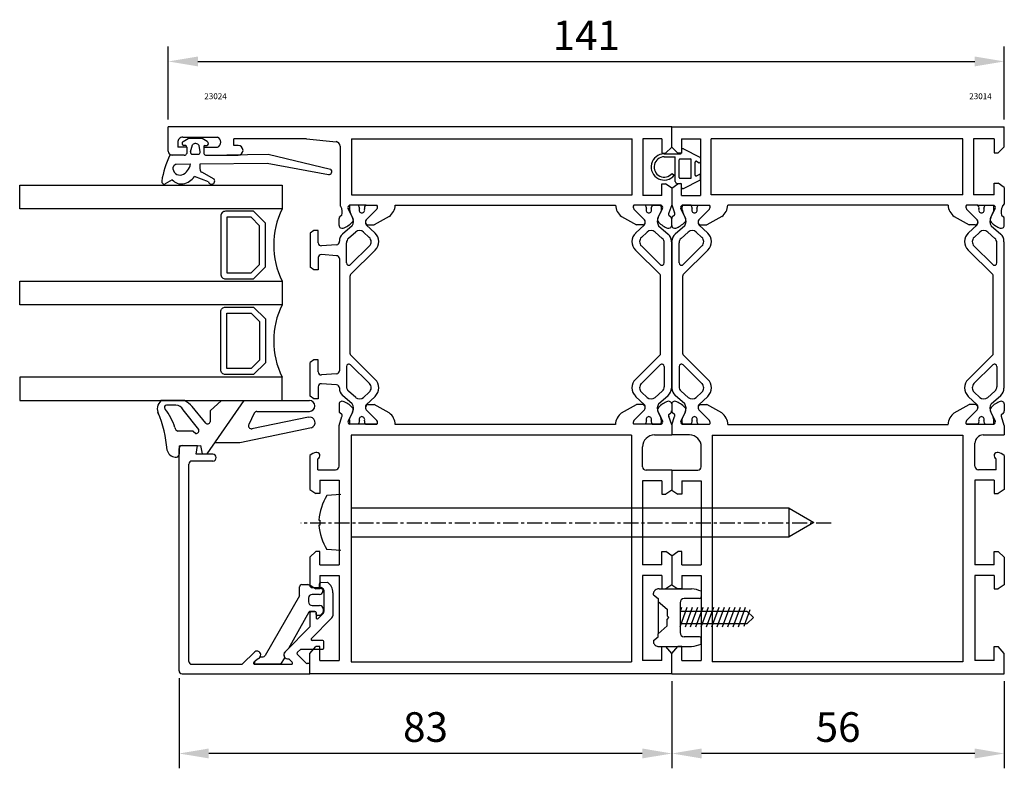
# Model space of a CAD drawing. Units: millimetres. Extents: x 62 to 2259, y -154 to 489.
# Drawn here: x 1299 to 1465, y 97 to 224 of the extents above; entities that cross this region are included whole.
import ezdxf

# ---------------------------------------------------------------- set-up
doc = ezdxf.new("R2010")
doc.units = ezdxf.units.MM
doc.linetypes.add('AXES', pattern=[50.8, 31.75, -6.35, 6.35, -6.35])
for name, color, linetype in [('clips', 70, 'Continuous'), ('cotes', 150, 'Continuous'), ('joints', 6, 'Continuous'), ('profiles alu', 7, 'Continuous'), ('vis', 92, 'Continuous'), ('vitrage', 130, 'Continuous')]:
    doc.layers.add(name, color=color, linetype=linetype)
doc.styles.add('Annotatif', font='arial.ttf')
doc.styles.get("Standard").update_dxf_attribs({"font": 'arial.ttf'})
doc.dimstyles.new('Annotatif', dxfattribs={"dimscale": 0, "dimtxt": 2.5, "dimasz": 2.5, "dimexe": 1.25, "dimexo": 0.625, "dimtad": 1, "dimdec": 0, "dimtxsty": 'Standard', "dimcen": 2.5, "dimadec": 0, "dimazin": 0, "dimtfac": 1, "dimtdec": 0, "dimtmove": 0, "dimatfit": 3, "dimfxl": 1, "dimarcsym": 0})

# ---------------------------------------------------------------- blocks, each defined once
blk = doc.blocks.new('*D86')
at = {"layer": 'cotes', "color": 0, "lineweight": -2, "transparency": 16777216}
for p, q in [((1323.95, 206.74), (1323.95, 219.03)), ((1464.98, 206.74), (1464.98, 219.03)), ((1328.95, 216.53), (1459.98, 216.53))]:
    blk.add_line(p, q, dxfattribs=at)
at = {"layer": 'cotes', "color": 0, "transparency": 16777216}
for points in [[(1328.95, 217.37), (1328.95, 215.7), (1323.95, 216.53)], [(1459.98, 217.37), (1459.98, 215.7), (1464.98, 216.53)]]:
    blk.add_solid(points, dxfattribs=at)
at = {"layer": 'Defpoints', "color": 0, "transparency": 16777216}
for p in [(1464.98, 216.53), (1323.95, 205.49), (1464.98, 205.49)]:
    blk.add_point(p, dxfattribs=at)
at = {"layer": 'cotes', "color": 0, "transparency": 16777216, "insert": (1394.46, 220.29), "char_height": 5, "attachment_point": 5}
blk.add_mtext('141', dxfattribs=at)
blk = doc.blocks.new('*D87')
at = {"layer": 'cotes', "color": 0, "lineweight": -2, "transparency": 16777216}
for p, q in [((1408.91, 112.02), (1408.91, 97.33)), ((1464.98, 112.02), (1464.98, 97.33)), ((1459.98, 99.83), (1413.91, 99.83))]:
    blk.add_line(p, q, dxfattribs=at)
at = {"layer": 'cotes', "color": 0, "transparency": 16777216}
for points in [[(1413.91, 100.67), (1413.91, 99), (1408.91, 99.83)], [(1459.98, 100.67), (1459.98, 99), (1464.98, 99.83)]]:
    blk.add_solid(points, dxfattribs=at)
at = {"layer": 'Defpoints', "color": 0, "transparency": 16777216}
for p in [(1408.91, 113.27), (1464.98, 113.27), (1408.91, 99.83)]:
    blk.add_point(p, dxfattribs=at)
at = {"layer": 'cotes', "color": 0, "transparency": 16777216, "insert": (1436.94, 103.64), "char_height": 5, "attachment_point": 5}
blk.add_mtext('56', dxfattribs=at)
blk = doc.blocks.new('*D88')
at = {"layer": 'cotes', "color": 0, "lineweight": -2, "transparency": 16777216}
for p, q in [((1325.77, 112.52), (1325.77, 97.33)), ((1408.91, 112.02), (1408.91, 97.33)), ((1403.91, 99.83), (1330.77, 99.83))]:
    blk.add_line(p, q, dxfattribs=at)
at = {"layer": 'cotes', "color": 0, "transparency": 16777216}
for points in [[(1330.77, 100.67), (1330.77, 99), (1325.77, 99.83)], [(1403.91, 100.67), (1403.91, 99), (1408.91, 99.83)]]:
    blk.add_solid(points, dxfattribs=at)
at = {"layer": 'Defpoints', "color": 0, "transparency": 16777216}
for p in [(1325.77, 113.77), (1408.91, 113.27), (1325.77, 99.83)]:
    blk.add_point(p, dxfattribs=at)
at = {"layer": 'cotes', "color": 0, "transparency": 16777216, "insert": (1367.34, 103.64), "char_height": 5, "attachment_point": 5}
blk.add_mtext('83', dxfattribs=at)

msp = doc.modelspace()

# ---------------------------------------------------------------- linework, layer by layer
at = {"layer": 'clips'}
for p, q in [((1354.5, 191.52), (1354.61, 191.1)), ((1356.02, 192.28), (1354.54, 192.28)), ((1355.05, 190.22), (1354.61, 191.1)), ((1357.2, 192.28), (1359.14, 192.28)), ((1357.34, 189.84), (1359.11, 191.65)), ((1404.42, 192.28), (1402.48, 192.28)), ((1404.28, 189.84), (1402.51, 191.65)), ((1405.6, 192.28), (1407.08, 192.28)), ((1406.57, 190.22), (1407.01, 191.1)), ((1407.12, 191.52), (1407.01, 191.1)), ((1410.61, 191.52), (1410.73, 191.1)), ((1412.13, 192.28), (1410.65, 192.28)), ((1411.16, 190.22), (1410.73, 191.1)), ((1413.31, 192.28), (1415.25, 192.28)), ((1413.46, 189.84), (1415.23, 191.65)), ((1460.54, 192.28), (1458.59, 192.28)), ((1460.39, 189.84), (1458.62, 191.65)), ((1461.71, 192.28), (1463.19, 192.28)), ((1462.69, 190.22), (1463.12, 191.1)), ((1463.23, 191.52), (1463.12, 191.1)), ((1348.48, 188.01), (1347.87, 187.55)), ((1349.25, 188.01), (1348.48, 188.01)), ((1349.25, 185.94), (1349.25, 188.01)), ((1354.96, 188.84), (1353.35, 187.42)), ((1355.56, 187.77), (1354.35, 186.7)), ((1356.9, 187.75), (1357.85, 186.86)), ((1357.35, 188.98), (1358.82, 187.59)), ((1404.27, 188.98), (1402.79, 187.59)), ((1404.72, 187.75), (1403.77, 186.86)), ((1406.06, 187.77), (1407.27, 186.7)), ((1406.66, 188.84), (1408.27, 187.42)), ((1411.07, 188.84), (1409.46, 187.42)), ((1411.67, 187.77), (1410.46, 186.7)), ((1413.02, 187.75), (1413.96, 186.86)), ((1413.46, 188.98), (1414.94, 187.59)), ((1460.39, 188.98), (1458.91, 187.59)), ((1460.83, 187.75), (1459.88, 186.86)), ((1462.18, 187.77), (1463.38, 186.7)), ((1462.77, 188.84), (1464.38, 187.42)), ((1347.87, 187.55), (1347.87, 181.85)), ((1352.81, 186.12), (1352.81, 186.22)), ((1408.81, 186.12), (1408.81, 186.22)), ((1408.81, 186.12), (1408.81, 161.5)), ((1408.92, 186.12), (1408.92, 186.22)), ((1408.92, 186.12), (1408.92, 161.5)), ((1464.92, 186.12), (1464.92, 186.22)), ((1464.92, 186.12), (1464.92, 161.5)), ((1352.35, 185.62), (1349.79, 185.44)), ((1354.01, 182.55), (1354.01, 185.95)), ((1357.87, 185.42), (1354.69, 182.27)), ((1358.86, 184.71), (1354.71, 180.59)), ((1402.76, 184.71), (1406.91, 180.59)), ((1403.75, 185.42), (1406.93, 182.27)), ((1407.61, 182.55), (1407.61, 185.95)), ((1410.12, 182.55), (1410.12, 185.95)), ((1413.98, 185.42), (1410.8, 182.27)), ((1414.97, 184.71), (1410.82, 180.59)), ((1458.87, 184.71), (1463.02, 180.59)), ((1459.86, 185.42), (1463.04, 182.27)), ((1463.72, 182.55), (1463.72, 185.95)), ((1349.25, 183.46), (1349.25, 181.39)), ((1352.35, 183.78), (1349.79, 183.96)), ((1352.81, 183.28), (1352.81, 164.35)), ((1348.48, 181.39), (1347.87, 181.85)), ((1349.25, 181.39), (1348.48, 181.39)), ((1354.62, 167.25), (1354.62, 180.38)), ((1407, 167.25), (1407, 180.38)), ((1410.73, 167.25), (1410.73, 180.38)), ((1463.11, 167.25), (1463.11, 180.38)), ((1348.48, 166.24), (1347.87, 165.78)), ((1349.25, 166.24), (1348.48, 166.24)), ((1349.25, 164.17), (1349.25, 166.24)), ((1358.86, 162.92), (1354.71, 167.04)), ((1402.76, 162.92), (1406.91, 167.04)), ((1414.97, 162.92), (1410.82, 167.04)), ((1458.87, 162.92), (1463.02, 167.04)), ((1347.87, 160.08), (1347.87, 165.78)), ((1354.01, 165.08), (1354.01, 161.68)), ((1357.87, 162.21), (1354.69, 165.36)), ((1403.75, 162.21), (1406.93, 165.36)), ((1407.61, 165.08), (1407.61, 161.68)), ((1410.12, 165.08), (1410.12, 161.68)), ((1413.98, 162.21), (1410.8, 165.36)), ((1459.86, 162.21), (1463.04, 165.36)), ((1463.72, 165.08), (1463.72, 161.68)), ((1352.35, 163.85), (1349.79, 163.67)), ((1349.25, 161.68), (1349.25, 159.62)), ((1352.35, 162), (1349.79, 162.18)), ((1352.81, 161.5), (1352.81, 161.41)), ((1408.81, 161.5), (1408.81, 161.41)), ((1408.92, 161.5), (1408.92, 161.41)), ((1464.92, 161.5), (1464.92, 161.41)), ((1348.48, 159.62), (1347.87, 160.08)), ((1349.25, 159.62), (1348.48, 159.62)), ((1354.96, 158.79), (1353.35, 160.21)), ((1355.56, 159.86), (1354.35, 160.93)), ((1356.9, 159.88), (1357.85, 160.77)), ((1357.35, 158.65), (1358.82, 160.04)), ((1404.27, 158.65), (1402.79, 160.04)), ((1404.72, 159.88), (1403.77, 160.77)), ((1406.06, 159.86), (1407.27, 160.93)), ((1406.66, 158.79), (1408.27, 160.21)), ((1411.07, 158.79), (1409.46, 160.21)), ((1411.67, 159.86), (1410.46, 160.93)), ((1413.02, 159.88), (1413.96, 160.77)), ((1413.46, 158.65), (1414.94, 160.04)), ((1460.39, 158.65), (1458.91, 160.04)), ((1460.83, 159.88), (1459.88, 160.77)), ((1462.18, 159.86), (1463.38, 160.93)), ((1462.77, 158.79), (1464.38, 160.21)), ((1354.5, 156.11), (1354.61, 156.53)), ((1355.05, 157.4), (1354.61, 156.53)), ((1357.34, 157.79), (1359.11, 155.97)), ((1404.28, 157.79), (1402.51, 155.97)), ((1406.57, 157.4), (1407.01, 156.53)), ((1407.12, 156.11), (1407.01, 156.53)), ((1410.61, 156.11), (1410.73, 156.53)), ((1411.16, 157.4), (1410.73, 156.53)), ((1413.46, 157.79), (1415.23, 155.97)), ((1460.39, 157.79), (1458.62, 155.97)), ((1462.69, 157.4), (1463.12, 156.53)), ((1463.23, 156.11), (1463.12, 156.53)), ((1356.02, 155.35), (1354.54, 155.35)), ((1357.2, 155.35), (1359.14, 155.35)), ((1404.42, 155.35), (1402.48, 155.35)), ((1405.6, 155.35), (1407.08, 155.35)), ((1412.13, 155.35), (1410.65, 155.35)), ((1413.31, 155.35), (1415.25, 155.35)), ((1460.54, 155.35), (1458.59, 155.35)), ((1461.71, 155.35), (1463.19, 155.35)), ((1346.09, 126.43), (1346.09, 127.91)), ((1346.49, 128.31), (1347.49, 128.31)), ((1347.72, 128.2), (1347.95, 127.91)), ((1346.09, 126.43), (1340.27, 116.34)), ((1348.18, 127.8), (1349.74, 127.8)), ((1349.44, 126.65), (1348.22, 126.65)), ((1350.04, 127.5), (1350.04, 127.25)), ((1347.62, 126.05), (1347.62, 125.4)), ((1348.22, 124.8), (1349.48, 124.8)), ((1347.67, 123.64), (1344.2, 117.55)), ((1348.67, 123.79), (1347.93, 123.79)), ((1348.87, 123.28), (1348.87, 123.59)), ((1349.49, 123.08), (1349.07, 123.08)), ((1349.64, 123.15), (1350.03, 123.57)), ((1350.08, 124.2), (1350.08, 123.7)), ((1344.2, 117.55), (1343.64, 116.97)), ((1338.57, 115.39), (1339, 115.8)), ((1342.85, 114.87), (1338.78, 114.87)), ((1339.46, 116.13), (1339.93, 116.14)), ((1343.6, 116.04), (1342.85, 114.87))]:
    msp.add_line(p, q, dxfattribs=at)
for centre, radius, start, end in [((1358.1, 191.7), 3.61, 170.7199, 182.8822), ((1355.4, 191.78), 0.794, 354.1389, 39.0839), ((1356.61, 191.47), 0.474, 151.2488, 270), ((1356.61, 191.47), 0.474, 270, 28.7512), ((1357.81, 191.78), 0.794, 140.9161, 185.8611), ((1358.79, 191.98), 0.463, 315.1206, 39.9461), ((1402.83, 191.98), 0.463, 140.0539, 224.8794), ((1403.81, 191.78), 0.794, 354.1389, 39.0839), ((1405.01, 191.47), 0.474, 151.2488, 270), ((1405.01, 191.47), 0.474, 270, 28.7512), ((1406.22, 191.78), 0.794, 140.9161, 185.8611), ((1403.52, 191.7), 3.61, 357.1178, 9.2801), ((1414.21, 191.7), 3.61, 170.7199, 182.8822), ((1411.51, 191.78), 0.794, 354.1389, 39.0839), ((1412.72, 191.47), 0.474, 151.2488, 270), ((1412.72, 191.47), 0.474, 270, 28.7512), ((1413.92, 191.78), 0.794, 140.9161, 185.8611), ((1414.9, 191.98), 0.463, 315.1206, 39.9461), ((1458.95, 191.98), 0.463, 140.0539, 224.8794), ((1459.92, 191.78), 0.794, 354.1389, 39.0839), ((1461.12, 191.47), 0.474, 151.2488, 270), ((1461.12, 191.47), 0.474, 270, 28.7512), ((1462.33, 191.78), 0.794, 140.9161, 185.8611), ((1459.63, 191.7), 3.61, 357.1178, 9.2801), ((1353.7, 189.61), 1.48, 328.4016, 24.3563), ((1357.88, 189.41), 0.682, 141.2853, 219.0065), ((1403.74, 189.41), 0.682, 320.9935, 38.7147), ((1407.92, 189.61), 1.48, 155.6437, 211.5984), ((1409.81, 189.61), 1.48, 328.4016, 24.3563), ((1413.99, 189.41), 0.682, 141.2853, 219.0065), ((1459.86, 189.41), 0.682, 320.9935, 38.7147), ((1464.03, 189.61), 1.48, 155.6437, 211.5984), ((1356.22, 187.02), 1, 46.7253, 131.5329), ((1405.4, 187.02), 1, 48.4671, 133.2747), ((1412.33, 187.02), 1, 46.7253, 131.5329), ((1461.51, 187.02), 1, 48.4671, 133.2747), ((1352.31, 186.12), 0.5, 274.0045, 0), ((1354.41, 186.22), 1.6, 131.5329, 180), ((1355.01, 185.95), 1, 131.5329, 180), ((1357.17, 186.13), 1, 314.7646, 46.7253), ((1357.45, 186.13), 2, 314.7646, 46.7253), ((1404.17, 186.13), 2, 133.2747, 225.2354), ((1404.45, 186.13), 1, 133.2747, 225.2354), ((1406.61, 185.95), 1, 0, 48.4671), ((1407.21, 186.22), 1.6, 0, 48.4671), ((1410.52, 186.22), 1.6, 131.5329, 180), ((1411.12, 185.95), 1, 131.5329, 180), ((1413.28, 186.13), 1, 314.7646, 46.7253), ((1413.57, 186.13), 2, 314.7646, 46.7253), ((1460.28, 186.13), 2, 133.2747, 225.2354), ((1460.57, 186.13), 1, 133.2747, 225.2354), ((1462.72, 185.95), 1, 0, 48.4671), ((1463.32, 186.22), 1.6, 0, 48.4671), ((1349.75, 185.94), 0.5, 180, 274.0045), ((1349.75, 183.46), 0.5, 85.9955, 180), ((1352.31, 183.28), 0.5, 0, 85.9955), ((1354.41, 182.55), 0.4, 180, 314.7646), ((1407.21, 182.55), 0.4, 225.2354, 0), ((1410.52, 182.55), 0.4, 180, 314.7646), ((1463.32, 182.55), 0.4, 225.2354, 0), ((1354.92, 180.38), 0.3, 134.7646, 180), ((1406.7, 180.38), 0.3, 0, 45.2354), ((1411.03, 180.38), 0.3, 134.7646, 180), ((1462.81, 180.38), 0.3, 0, 45.2354), ((1354.92, 167.25), 0.3, 180, 225.2354), ((1406.7, 167.25), 0.3, 314.7646, 0), ((1411.03, 167.25), 0.3, 180, 225.2354), ((1462.81, 167.25), 0.3, 314.7646, 0), ((1354.41, 165.08), 0.4, 45.2354, 180), ((1407.21, 165.08), 0.4, 0, 134.7646), ((1410.52, 165.08), 0.4, 45.2354, 180), ((1463.32, 165.08), 0.4, 0, 134.7646), ((1349.75, 164.17), 0.5, 180, 274.0045), ((1352.31, 164.35), 0.5, 274.0045, 0), ((1357.45, 161.5), 2, 313.2747, 45.2354), ((1404.17, 161.5), 2, 134.7646, 226.7253), ((1413.57, 161.5), 2, 313.2747, 45.2354), ((1460.28, 161.5), 2, 134.7646, 226.7253), ((1349.75, 161.68), 0.5, 85.9955, 180), ((1352.31, 161.5), 0.5, 0, 85.9955), ((1354.41, 161.41), 1.6, 180, 228.4671), ((1355.01, 161.68), 1, 180, 228.4671), ((1357.17, 161.5), 1, 313.2747, 45.2354), ((1404.45, 161.5), 1, 134.7646, 226.7253), ((1406.61, 161.68), 1, 311.5329, 0), ((1407.21, 161.41), 1.6, 311.5329, 0), ((1410.52, 161.41), 1.6, 180, 228.4671), ((1411.12, 161.68), 1, 180, 228.4671), ((1413.28, 161.5), 1, 313.2747, 45.2354), ((1460.57, 161.5), 1, 134.7646, 226.7253), ((1462.72, 161.68), 1, 311.5329, 0), ((1463.32, 161.41), 1.6, 311.5329, 0), ((1356.22, 160.61), 1, 228.4671, 313.2747), ((1405.4, 160.61), 1, 226.7253, 311.5329), ((1412.33, 160.61), 1, 228.4671, 313.2747), ((1461.51, 160.61), 1, 226.7253, 311.5329), ((1353.7, 158.01), 1.48, 335.6437, 31.5984), ((1357.88, 158.22), 0.682, 140.9935, 218.7147), ((1403.74, 158.22), 0.682, 321.2853, 39.0065), ((1407.92, 158.01), 1.48, 148.4016, 204.3563), ((1409.81, 158.01), 1.48, 335.6437, 31.5984), ((1413.99, 158.22), 0.682, 140.9935, 218.7147), ((1459.86, 158.22), 0.682, 321.2853, 39.0065), ((1464.03, 158.01), 1.48, 148.4016, 204.3563), ((1356.61, 156.16), 0.474, 90, 208.7512), ((1356.61, 156.16), 0.474, 331.2488, 90), ((1405.01, 156.16), 0.474, 90, 208.7512), ((1405.01, 156.16), 0.474, 331.2488, 90), ((1412.72, 156.16), 0.474, 90, 208.7512), ((1412.72, 156.16), 0.474, 331.2488, 90), ((1461.12, 156.16), 0.474, 90, 208.7512), ((1461.12, 156.16), 0.474, 331.2488, 90), ((1358.1, 155.93), 3.61, 177.1178, 189.2801), ((1355.4, 155.85), 0.794, 320.9161, 5.8611), ((1357.81, 155.85), 0.794, 174.1389, 219.0839), ((1358.79, 155.65), 0.463, 320.0539, 44.8794), ((1402.83, 155.65), 0.463, 135.1206, 219.9461), ((1403.81, 155.85), 0.794, 320.9161, 5.8611), ((1406.22, 155.85), 0.794, 174.1389, 219.0839), ((1403.52, 155.93), 3.61, 350.7199, 2.8822), ((1414.21, 155.93), 3.61, 177.1178, 189.2801), ((1411.51, 155.85), 0.794, 320.9161, 5.8611), ((1413.92, 155.85), 0.794, 174.1389, 219.0839), ((1414.9, 155.65), 0.463, 320.0539, 44.8794), ((1458.95, 155.65), 0.463, 135.1206, 219.9461), ((1459.92, 155.85), 0.794, 320.9161, 5.8611), ((1462.33, 155.85), 0.794, 174.1389, 219.0839), ((1459.63, 155.93), 3.61, 350.7199, 2.8822), ((1346.49, 127.91), 0.4, 90, 180), ((1347.49, 128.01), 0.3, 38.3147, 90), ((1348.18, 128.1), 0.3, 218.3147, 270), ((1348.22, 126.05), 0.6, 90, 180), ((1349.44, 127.25), 0.6, 270, 0), ((1349.74, 127.5), 0.3, 0, 90), ((1348.22, 125.4), 0.6, 180, 270), ((1349.48, 124.2), 0.6, 0, 90), ((1347.93, 123.49), 0.3, 90, 150.3156), ((1348.67, 123.59), 0.2, 0, 90), ((1349.07, 123.28), 0.2, 180, 270), ((1349.49, 123.28), 0.2, 270, 316.8786), ((1349.88, 123.7), 0.2, 316.8786, 0), ((1339.92, 116.54), 0.4, 271.0616, 330.0054), ((1344.12, 116.48), 0.686, 134.4745, 220.9111), ((1338.78, 115.17), 0.3, 133.3209, 270), ((1338.88, 116.45), 0.659, 280.4628, 331.2056)]:
    msp.add_arc(centre, radius, start, end, dxfattribs=at)
at = {"layer": 'joints'}
for p, q in [((1326.48, 203.02), (1327.3, 203.56)), ((1329.69, 203.56), (1327.3, 203.56)), ((1330.51, 203.02), (1329.69, 203.56)), ((1326.88, 202.34), (1326.55, 202.34)), ((1327.05, 202.06), (1327.05, 201.01)), ((1327.71, 201.31), (1328.03, 202.47)), ((1329.31, 201.31), (1329.14, 202.35)), ((1329.95, 202.06), (1329.95, 201.01)), ((1330.11, 202.34), (1330.44, 202.34)), ((1410.55, 201.62), (1410.55, 201.15)), ((1410.84, 201.8), (1413.62, 200.41)), ((1326.64, 200.72), (1324.22, 200.72)), ((1327.99, 200.9), (1329.11, 200.9)), ((1329.3, 199.26), (1340.63, 199.37)), ((1330.35, 200.72), (1340.8, 200.88)), ((1340.63, 199.37), (1350.95, 197.47)), ((1340.8, 200.88), (1351.33, 198.38)), ((1407.61, 200.95), (1409.9, 200.95)), ((1407.61, 200.45), (1409.47, 200.45)), ((1409.47, 196.27), (1409.47, 200.45)), ((1409.77, 200.95), (1410.35, 200.95)), ((1410.12, 196.98), (1410.12, 199.95)), ((1410.27, 200.1), (1412.03, 200.1)), ((1412.18, 196.98), (1412.18, 199.95)), ((1412.83, 197.36), (1412.83, 199.56)), ((1413.05, 199.7), (1413.52, 199.46)), ((1413.73, 200.23), (1413.73, 199.6)), ((1325.26, 199.22), (1327.68, 199.24)), ((1329.3, 198.34), (1329.3, 199.26)), ((1331.69, 196.67), (1329.59, 197.86)), ((1324.61, 196.57), (1323.43, 195.91)), ((1330.73, 196.21), (1328.36, 197.11)), ((1408.93, 197.65), (1409.31, 197.33)), ((1410.27, 196.83), (1412.03, 196.83)), ((1410.84, 195.12), (1413.62, 196.52)), ((1413.05, 197.23), (1413.52, 197.46)), ((1413.73, 196.69), (1413.73, 197.33)), ((1409.77, 195.97), (1410.35, 195.97)), ((1410.55, 195.3), (1410.55, 195.77)), ((1326.68, 159.34), (1322.71, 159.34)), ((1325.24, 158.56), (1323.64, 158.56)), ((1329.08, 154.49), (1326.46, 157.8)), ((1330.27, 155.54), (1328, 158.36)), ((1330.51, 150.35), (1336.76, 159.34)), ((1332.91, 159.34), (1331, 157.59)), ((1332.91, 159.34), (1347.76, 159.34)), ((1331, 157.59), (1331, 155.77)), ((1338.45, 157.23), (1337.51, 155.31)), ((1347.6, 156.52), (1338.06, 154.6)), ((1338.91, 157.51), (1347.76, 157.51)), ((1336.01, 152.29), (1348.11, 154.78)), ((1328.13, 154.19), (1325.56, 154.19)), ((1328.13, 154.19), (1328.57, 153.8)), ((1325.76, 151.73), (1329.38, 151.77)), ((1325.76, 151.73), (1325.76, 151.73)), ((1325.76, 151.73), (1325.76, 150.28)), ((1329.38, 151.77), (1329.66, 150.35)), ((1331.86, 152.29), (1336.01, 152.29)), ((1329.66, 150.35), (1330.51, 150.35))]:
    msp.add_line(p, q, dxfattribs=at)
for centre, radius, start, end in [((1326.62, 202.69), 0.356, 112.928, 258.3456), ((1328.54, 202.01), 0.685, 29.6137, 138.178), ((1330.37, 202.69), 0.356, 281.6544, 67.072), ((1326.65, 201.15), 0.425, 269.5901, 341.5459), ((1326.84, 202.13), 0.217, 342.0742, 78.6649), ((1327.96, 201.18), 0.283, 152.1547, 275.7278), ((1328.86, 201.27), 0.455, 304.7222, 5.0179), ((1330.15, 202.13), 0.217, 101.3351, 197.9258), ((1330.35, 201.15), 0.425, 198.4541, 270.4099), ((1410.35, 201.15), 0.2, 270, 0), ((1410.75, 201.62), 0.2, 63.3852, 180), ((1337.85, 194.04), 15.18, 153.8978, 171.3203), ((1407.61, 198.74), 2.21, 90, 320.2983), ((1407.61, 198.74), 1.71, 90, 320.5044), ((1410.27, 199.95), 0.15, 90, 180), ((1412.03, 199.95), 0.15, 0, 90), ((1412.98, 199.56), 0.15, 63.3852, 180), ((1413.58, 199.6), 0.15, 243.3852, 0), ((1413.53, 200.23), 0.2, 0, 63.3852), ((1325.72, 198.25), 1.07, 115.1036, 154.9111), ((1325.95, 198.58), 1.22, 174.0657, 283.6721), ((1325.34, 199.58), 2.36, 292.5092, 351.8378), ((1329.78, 198.3), 0.481, 175.4078, 246.4857), ((1351.03, 197.97), 0.508, 260.6789, 54.3072), ((1323.24, 196.26), 0.403, 169.8339, 298.2042), ((1326.11, 197.83), 1.95, 220.0082, 280.9954), ((1325.99, 198.76), 2.89, 279.8097, 325.0982), ((1331.25, 196.36), 0.537, 195.5302, 34.9806), ((1409.77, 196.27), 0.3, 180, 270), ((1410.27, 196.98), 0.15, 180, 270), ((1412.03, 196.98), 0.15, 270, 0), ((1412.98, 197.36), 0.15, 180, 296.6148), ((1413.58, 197.33), 0.15, 0, 116.6148), ((1413.53, 196.69), 0.2, 296.6148, 0), ((1410.35, 195.77), 0.2, 0, 90), ((1410.75, 195.3), 0.2, 180, 296.6148), ((1323.95, 157.94), 1.86, 131.5686, 207.8743), ((1323.63, 158.2), 0.36, 89.5358, 230.8117), ((1315.43, 151.69), 10.12, 17.9371, 37.9536), ((1325.3, 157.29), 1.27, 23.8995, 92.7447), ((1323.49, 153.63), 6.53, 46.3356, 60.8213), ((1347.76, 158.43), 0.915, 270, 90), ((1305.42, 149.88), 18.35, 3.6529, 23.9554), ((1338.91, 157.01), 0.503, 90, 153.838), ((1347.8, 155.63), 0.91, 289.5352, 102.7407), ((1325.91, 154.99), 0.878, 191.9468, 246.3659), ((1328.64, 154.28), 0.489, 262.3464, 25.0545), ((1330.57, 155.84), 0.429, 224.4004, 349.6028), ((1337.97, 155.09), 0.503, 153.838, 281.4), ((1325.38, 151.47), 1.71, 194.3978, 261.0689), ((1325.24, 150.29), 0.515, 256.0375, 359.758)]:
    msp.add_arc(centre, radius, start, end, dxfattribs=at)
at = {"layer": 'profiles alu'}
for p, q in [((1408.87, 205.49), (1323.95, 205.49)), ((1323.95, 201.41), (1323.95, 205.49)), ((1408.87, 205.49), (1464.98, 205.49)), ((1408.87, 202.06), (1408.87, 205.49)), ((1408.87, 202.06), (1408.87, 205.49)), ((1464.98, 202.16), (1464.98, 205.49)), ((1325.58, 202.88), (1325.58, 202.06)), ((1326.39, 203.77), (1332.23, 203.77)), ((1347.26, 203.47), (1335.03, 203.47)), ((1335.03, 202.36), (1335.03, 203.47)), ((1347.26, 203.47), (1352.25, 203)), ((1354.84, 203.47), (1402.19, 203.47)), ((1354.84, 203.47), (1354.84, 194.05)), ((1402.19, 194.05), (1402.19, 203.47)), ((1404, 203.47), (1404, 193.95)), ((1407.18, 203.47), (1407.18, 201.04)), ((1410.55, 203.47), (1410.55, 201.04)), ((1413.73, 203.47), (1413.73, 193.95)), ((1457.99, 203.47), (1415.54, 203.47)), ((1415.54, 194.05), (1415.54, 203.47)), ((1457.99, 194.05), (1457.99, 203.47)), ((1459.79, 203.47), (1459.79, 194.05)), ((1463.29, 203.47), (1463.29, 201.14)), ((1327.05, 202.06), (1325.58, 202.06)), ((1327.05, 202.06), (1327.05, 201.01)), ((1329.95, 202.06), (1332.23, 202.06)), ((1329.95, 202.06), (1329.95, 201.01)), ((1335.74, 202.36), (1335.03, 202.36)), ((1352.94, 202.27), (1352.94, 192.19)), ((1407.18, 201.04), (1407.85, 201.04)), ((1408.87, 202.06), (1407.85, 201.04)), ((1408.87, 202.06), (1409.88, 201.04)), ((1410.55, 201.04), (1409.88, 201.04)), ((1463.29, 201.14), (1463.96, 201.14)), ((1464.98, 202.16), (1463.96, 201.14)), ((1326.64, 200.72), (1324.64, 200.72)), ((1330.35, 200.72), (1335.74, 200.72)), ((1407.18, 193.95), (1407.18, 195.88)), ((1407.18, 195.88), (1407.85, 195.88)), ((1408.87, 195.18), (1407.85, 195.88)), ((1408.87, 195.18), (1409.88, 195.88)), ((1408.87, 195.18), (1408.87, 192.34)), ((1408.87, 195.18), (1408.87, 192.34)), ((1410.55, 195.88), (1409.88, 195.88)), ((1410.55, 193.95), (1410.55, 195.88)), ((1463.29, 194.05), (1463.29, 195.98)), ((1463.29, 195.98), (1463.96, 195.98)), ((1464.98, 195.28), (1463.96, 195.98)), ((1464.98, 195.28), (1464.98, 192.44)), ((1354.84, 194.05), (1402.19, 194.05)), ((1457.99, 194.05), (1415.54, 194.05)), ((1353.05, 192.06), (1352.94, 192.19)), ((1355.05, 190.22), (1354.3, 191.73)), ((1357.32, 192.28), (1354.53, 192.28)), ((1357.32, 192.28), (1359.14, 192.28)), ((1357.34, 189.84), (1359.11, 191.65)), ((1362.23, 192.28), (1399.39, 192.28)), ((1407.09, 192.28), (1402.48, 192.28)), ((1404.28, 189.84), (1402.51, 191.65)), ((1406.57, 190.22), (1407.32, 191.73)), ((1408.87, 192.34), (1408.41, 190.98)), ((1408.87, 192.34), (1409.32, 190.98)), ((1411.16, 190.22), (1410.41, 191.73)), ((1410.65, 192.28), (1415.25, 192.28)), ((1413.46, 189.84), (1415.23, 191.65)), ((1455.5, 192.28), (1418.35, 192.28)), ((1460.41, 192.28), (1458.59, 192.28)), ((1460.39, 189.84), (1458.62, 191.65)), ((1460.41, 192.28), (1463.2, 192.28)), ((1462.69, 190.22), (1463.43, 191.73)), ((1464.69, 192.06), (1464.98, 192.44)), ((1352.75, 188.85), (1352.75, 190.04)), ((1353.22, 190.61), (1352.91, 190.34)), ((1361.23, 190.37), (1358.7, 188.96)), ((1400.39, 190.37), (1402.92, 188.96)), ((1408.4, 190.61), (1408.71, 190.34)), ((1408.87, 188.85), (1408.87, 190.04)), ((1408.87, 188.85), (1408.87, 190.04)), ((1409.33, 190.61), (1409.03, 190.34)), ((1417.34, 190.37), (1414.81, 188.96)), ((1456.5, 190.37), (1459.03, 188.96)), ((1464.51, 190.61), (1464.82, 190.34)), ((1464.98, 188.85), (1464.98, 190.04)), ((1357.64, 188.96), (1358.7, 188.96)), ((1403.98, 188.96), (1402.92, 188.96)), ((1413.75, 188.96), (1414.81, 188.96)), ((1460.09, 188.96), (1459.03, 188.96)), ((1352.75, 158.78), (1352.75, 157.59)), ((1357.64, 158.67), (1358.7, 158.67)), ((1361.23, 157.26), (1358.7, 158.67)), ((1400.39, 157.26), (1402.92, 158.67)), ((1403.98, 158.67), (1402.92, 158.67)), ((1408.87, 158.78), (1408.87, 157.59)), ((1408.87, 158.78), (1408.87, 157.59)), ((1413.75, 158.67), (1414.81, 158.67)), ((1417.34, 157.26), (1414.81, 158.67)), ((1456.5, 157.26), (1459.03, 158.67)), ((1460.09, 158.67), (1459.03, 158.67)), ((1464.98, 158.78), (1464.98, 157.59)), ((1352.75, 155.15), (1353.21, 156.64)), ((1353.22, 157.02), (1352.91, 157.28)), ((1355.05, 157.4), (1354.3, 155.9)), ((1357.34, 157.79), (1359.11, 155.97)), ((1404.28, 157.79), (1402.51, 155.97)), ((1406.57, 157.4), (1407.32, 155.9)), ((1408.4, 157.02), (1408.71, 157.28)), ((1408.91, 155.25), (1408.41, 156.64)), ((1408.91, 155.25), (1409.32, 156.64)), ((1409.33, 157.02), (1409.03, 157.28)), ((1411.16, 157.4), (1410.41, 155.9)), ((1413.46, 157.79), (1415.23, 155.97)), ((1460.39, 157.79), (1458.62, 155.97)), ((1462.69, 157.4), (1463.43, 155.9)), ((1464.51, 157.02), (1464.82, 157.28)), ((1464.98, 155.15), (1464.52, 156.64)), ((1352.75, 148.28), (1352.75, 155.15)), ((1359.14, 155.35), (1354.53, 155.35)), ((1399.39, 155.31), (1362.23, 155.31)), ((1407.09, 155.35), (1402.48, 155.35)), ((1408.91, 155.25), (1408.91, 153.54)), ((1408.91, 155.25), (1408.91, 153.54)), ((1410.65, 155.35), (1415.25, 155.35)), ((1418.35, 155.31), (1455.5, 155.31)), ((1458.59, 155.35), (1463.2, 155.35)), ((1464.98, 155.15), (1464.98, 153.54)), ((1354.8, 153.52), (1354.8, 115.3)), ((1402.11, 153.52), (1354.8, 153.52)), ((1402.11, 153.52), (1402.11, 115.3)), ((1405.96, 153.54), (1408.91, 153.54)), ((1411.86, 153.54), (1408.91, 153.54)), ((1415.71, 153.52), (1457.99, 153.52)), ((1415.71, 153.52), (1415.71, 115.3)), ((1457.99, 153.52), (1457.99, 115.3)), ((1461.43, 153.54), (1464.98, 153.54)), ((1325.77, 113.77), (1325.77, 151.25)), ((1326.27, 151.75), (1328.86, 151.75)), ((1328.63, 150.29), (1328.86, 151.75)), ((1403.96, 148.19), (1403.96, 151.54)), ((1413.86, 148.19), (1413.86, 151.54)), ((1460.03, 148.28), (1460.03, 152.14)), ((1331.44, 150.29), (1328.63, 150.29)), ((1347.8, 150.06), (1347.8, 144.34)), ((1349.2, 147.68), (1349.2, 149.53)), ((1463.58, 147.68), (1463.58, 149.53)), ((1464.98, 150.06), (1464.98, 144.34)), ((1327.41, 115.37), (1327.41, 148.64)), ((1331.44, 149.14), (1327.91, 149.14)), ((1349.2, 147.68), (1352.15, 147.68)), ((1408.91, 147.59), (1404.56, 147.59)), ((1408.91, 147.59), (1408.91, 144.25)), ((1408.91, 147.59), (1413.26, 147.59)), ((1408.91, 147.59), (1408.91, 144.25)), ((1463.58, 147.68), (1460.63, 147.68)), ((1349.49, 145.91), (1349.49, 143.67)), ((1349.49, 145.91), (1352.75, 145.91)), ((1352.75, 145.91), (1352.75, 131.64)), ((1407.22, 145.82), (1403.96, 145.82)), ((1403.96, 145.82), (1403.96, 131.62)), ((1407.22, 145.82), (1407.22, 143.58)), ((1410.6, 145.82), (1410.6, 143.58)), ((1410.6, 145.82), (1413.86, 145.82)), ((1413.86, 145.82), (1413.86, 131.62)), ((1460.03, 145.91), (1460.03, 131.64)), ((1463.29, 145.91), (1460.03, 145.91)), ((1463.29, 145.91), (1463.29, 143.67)), ((1347.8, 144.34), (1348.82, 143.67)), ((1349.49, 143.67), (1348.82, 143.67)), ((1407.22, 143.58), (1407.89, 143.58)), ((1408.91, 144.25), (1407.89, 143.58)), ((1408.91, 144.25), (1409.93, 143.58)), ((1410.6, 143.58), (1409.93, 143.58)), ((1463.29, 143.67), (1463.96, 143.67)), ((1464.98, 144.34), (1463.96, 143.67)), ((1347.8, 132.91), (1348.82, 133.88)), ((1347.8, 132.91), (1347.8, 128.3)), ((1349.49, 133.88), (1348.82, 133.88)), ((1349.49, 131.64), (1349.49, 133.88)), ((1407.22, 131.62), (1407.22, 133.87)), ((1407.22, 133.87), (1407.89, 133.87)), ((1408.91, 133.19), (1407.89, 133.87)), ((1408.91, 133.19), (1409.93, 133.87)), ((1408.91, 133.19), (1408.91, 128.28)), ((1408.91, 133.19), (1408.91, 128.28)), ((1410.6, 133.87), (1409.93, 133.87)), ((1410.6, 131.62), (1410.6, 133.87)), ((1463.29, 131.64), (1463.29, 133.88)), ((1463.29, 133.88), (1463.96, 133.88)), ((1464.98, 132.91), (1463.96, 133.88)), ((1464.98, 132.91), (1464.98, 128.3)), ((1349.49, 131.64), (1352.75, 131.64)), ((1407.22, 131.62), (1403.96, 131.62)), ((1410.6, 131.62), (1413.86, 131.62)), ((1463.29, 131.64), (1460.03, 131.64)), ((1349.49, 129.87), (1349.49, 127.62)), ((1349.49, 129.87), (1352.75, 129.87)), ((1352.75, 129.87), (1352.75, 115.54)), ((1403.96, 129.85), (1403.96, 115.52)), ((1407.22, 129.85), (1403.96, 129.85)), ((1407.22, 129.85), (1407.22, 127.61)), ((1410.6, 129.85), (1410.6, 127.61)), ((1410.6, 129.85), (1413.86, 129.85)), ((1413.86, 129.85), (1413.86, 115.52)), ((1460.03, 129.87), (1460.03, 115.54)), ((1463.29, 129.87), (1460.03, 129.87)), ((1463.29, 129.87), (1463.29, 127.62)), ((1347.8, 128.3), (1348.82, 127.62)), ((1349.38, 128.39), (1349.38, 127.97)), ((1349.68, 128.69), (1350.8, 128.7)), ((1408.91, 128.28), (1407.89, 127.61)), ((1408.91, 128.28), (1409.93, 127.61)), ((1464.98, 128.3), (1463.96, 127.62)), ((1349.49, 127.62), (1348.82, 127.62)), ((1349.68, 127.67), (1349.83, 127.67)), ((1350.24, 123.82), (1350.24, 127.27)), ((1351.72, 126.94), (1351.7, 123.06)), ((1405.78, 126.61), (1405.78, 126.86)), ((1405.78, 126.61), (1406.6, 125.96)), ((1406.73, 127.61), (1412.23, 127.61)), ((1407.22, 127.61), (1407.89, 127.61)), ((1410.6, 127.61), (1409.93, 127.61)), ((1413.86, 127.19), (1413.86, 126.26)), ((1463.29, 127.62), (1463.96, 127.62)), ((1406.6, 125.96), (1406.6, 125.47)), ((1406.6, 125.47), (1408.08, 124.15)), ((1410.28, 125.26), (1410.28, 120.22)), ((1413.56, 125.96), (1410.98, 125.96)), ((1347.87, 121.26), (1347.87, 123.59)), ((1348.07, 123.79), (1348.67, 123.79)), ((1348.87, 123.59), (1348.87, 122.75)), ((1349.21, 122.6), (1350.09, 123.46)), ((1408.08, 124.15), (1408.08, 123.05)), ((1408.08, 123.05), (1408.39, 122.74)), ((1347.87, 121.26), (1343.64, 116.97)), ((1351.56, 122.71), (1348.08, 119.24)), ((1406.6, 120.01), (1408.08, 121.33)), ((1408.08, 122.44), (1408.39, 122.74)), ((1408.08, 121.33), (1408.08, 122.44)), ((1406.6, 119.52), (1406.6, 120.01)), ((1350, 118.9), (1348.22, 118.9)), ((1350.2, 117.62), (1350.2, 118.7)), ((1405.78, 118.87), (1406.6, 119.52)), ((1405.78, 118.87), (1405.78, 118.62)), ((1413.56, 119.52), (1410.98, 119.52)), ((1413.86, 118.29), (1413.86, 119.22)), ((1338.52, 117), (1336.43, 114.87)), ((1345.71, 116.84), (1346.3, 117.42)), ((1347.23, 115.05), (1345.71, 116.56)), ((1346.3, 117.42), (1350, 117.42)), ((1347.8, 116.72), (1348.82, 117.89)), ((1347.8, 113.27), (1347.8, 116.72)), ((1349.49, 117.89), (1348.82, 117.89)), ((1349.49, 115.54), (1349.49, 117.89)), ((1406.73, 117.87), (1412.23, 117.87)), ((1407.22, 115.52), (1407.22, 117.87)), ((1407.22, 117.87), (1407.89, 117.87)), ((1408.91, 116.7), (1407.89, 117.87)), ((1408.91, 116.7), (1409.93, 117.87)), ((1408.91, 113.27), (1408.91, 116.7)), ((1408.91, 113.27), (1408.91, 116.7)), ((1410.6, 117.87), (1409.93, 117.87)), ((1410.6, 115.52), (1410.6, 117.87)), ((1463.29, 115.54), (1463.29, 117.89)), ((1463.29, 117.89), (1463.96, 117.89)), ((1464.98, 116.72), (1463.96, 117.89)), ((1464.98, 113.27), (1464.98, 116.72)), ((1327.91, 114.87), (1336.43, 114.87)), ((1338.39, 115.22), (1339, 115.8)), ((1338.53, 114.87), (1344.71, 114.87)), ((1344.85, 115.21), (1344.26, 115.81)), ((1347.8, 114.99), (1347.37, 114.99)), ((1347.8, 113.27), (1347.8, 114.99)), ((1349.49, 115.54), (1352.75, 115.54)), ((1354.8, 115.3), (1402.11, 115.3)), ((1407.22, 115.52), (1403.96, 115.52)), ((1410.6, 115.52), (1413.86, 115.52)), ((1457.99, 115.3), (1415.71, 115.3)), ((1463.29, 115.54), (1460.03, 115.54)), ((1326.27, 113.27), (1347.8, 113.27)), ((1408.91, 113.27), (1347.8, 113.27)), ((1408.91, 113.27), (1464.98, 113.27))]:
    msp.add_line(p, q, dxfattribs=at)
for points in [[(1407.18, 203.47), (1404, 203.47)], [(1410.55, 203.47), (1413.73, 203.47)], [(1463.29, 203.47), (1459.79, 203.47)], [(1407.18, 193.95), (1404, 193.95)], [(1410.55, 193.95), (1413.73, 193.95)], [(1463.29, 194.05), (1459.79, 194.05)]]:
    msp.add_lwpolyline(points, dxfattribs=at)
for centre, radius, start, end in [((1326.39, 202.95), 0.819, 90, 185.0145), ((1331.9, 202.91), 0.916, 291.2264, 68.7736), ((1352.14, 202.21), 0.804, 4.4858, 82.2359), ((1324.64, 201.41), 0.688, 180, 270), ((1326.65, 201.15), 0.425, 269.5901, 341.5459), ((1330.35, 201.15), 0.425, 198.4541, 270.4099), ((1335.74, 201.54), 0.817, 270, 90), ((1351.58, 191.14), 1.72, 341.9171, 31.8733), ((1354.67, 191.89), 0.408, 109.7568, 203.4193), ((1358.79, 191.98), 0.463, 315.1206, 39.9461), ((1359.57, 192.46), 2.67, 308.4211, 356.1262), ((1402.05, 192.46), 2.67, 183.8738, 231.5789), ((1402.83, 191.98), 0.463, 140.0539, 224.8794), ((1406.95, 191.89), 0.408, 336.5807, 70.2432), ((1410.78, 191.89), 0.408, 109.7568, 203.4193), ((1414.9, 191.98), 0.463, 315.1206, 39.9461), ((1415.68, 192.46), 2.67, 308.4211, 356.1262), ((1458.16, 192.46), 2.67, 183.8738, 231.5789), ((1458.95, 191.98), 0.463, 140.0539, 224.8794), ((1463.06, 191.89), 0.408, 336.5807, 70.2432), ((1466.15, 191.14), 1.72, 148.1267, 198.0829), ((1353.07, 190.07), 0.316, 119.2624, 185.6637), ((1352.01, 192.36), 4.18, 289.2372, 315.3753), ((1354.58, 189.86), 0.594, 313.1548, 37.6379), ((1357.74, 189.48), 0.531, 138.5515, 259.251), ((1403.88, 189.48), 0.531, 280.749, 41.4485), ((1407.04, 189.86), 0.594, 142.3621, 226.8452), ((1409.61, 192.36), 4.18, 224.6247, 250.7628), ((1408.57, 190.79), 0.246, 128.5192, 227.3926), ((1408.55, 190.07), 0.316, 354.3363, 60.7376), ((1409.18, 190.07), 0.316, 119.2624, 185.6637), ((1409.17, 190.79), 0.246, 312.6074, 51.4808), ((1408.12, 192.36), 4.18, 289.2372, 315.3753), ((1410.69, 189.86), 0.594, 313.1548, 37.6379), ((1413.85, 189.48), 0.531, 138.5515, 259.251), ((1459.99, 189.48), 0.531, 280.749, 41.4485), ((1463.16, 189.86), 0.594, 142.3621, 226.8452), ((1465.72, 192.36), 4.18, 224.6247, 250.7628), ((1464.66, 190.07), 0.316, 354.3363, 60.7376), ((1353.25, 188.9), 0.497, 185.239, 293.636), ((1408.37, 188.9), 0.497, 246.364, 354.761), ((1409.36, 188.9), 0.497, 185.239, 293.636), ((1464.48, 188.9), 0.497, 246.364, 354.761), ((1353.25, 158.73), 0.497, 66.364, 174.761), ((1352.01, 155.26), 4.18, 44.6247, 70.7628), ((1354.58, 157.77), 0.594, 322.3621, 46.8452), ((1357.74, 158.14), 0.531, 100.749, 221.4485), ((1403.88, 158.14), 0.531, 318.5515, 79.251), ((1407.04, 157.77), 0.594, 133.1548, 217.6379), ((1409.61, 155.26), 4.18, 109.2372, 135.3753), ((1408.37, 158.73), 0.497, 5.239, 113.636), ((1409.36, 158.73), 0.497, 66.364, 174.761), ((1408.12, 155.26), 4.18, 44.6247, 70.7628), ((1410.69, 157.77), 0.594, 322.3621, 46.8452), ((1413.85, 158.14), 0.531, 100.749, 221.4485), ((1459.99, 158.14), 0.531, 318.5515, 79.251), ((1463.16, 157.77), 0.594, 133.1548, 217.6379), ((1465.72, 155.26), 4.18, 109.2372, 135.3753), ((1464.48, 158.73), 0.497, 5.239, 113.636), ((1353.07, 157.56), 0.316, 174.3363, 240.7376), ((1353.05, 156.84), 0.246, 308.5192, 47.3926), ((1359.58, 155.18), 2.66, 2.9508, 51.634), ((1402.04, 155.18), 2.66, 128.366, 177.0492), ((1408.57, 156.84), 0.246, 132.6074, 231.4808), ((1408.55, 157.56), 0.316, 299.2624, 5.6637), ((1409.18, 157.56), 0.316, 174.3363, 240.7376), ((1409.17, 156.84), 0.246, 308.5192, 47.3926), ((1415.69, 155.18), 2.66, 2.9508, 51.634), ((1458.16, 155.17), 2.67, 128.4211, 176.1262), ((1464.68, 156.84), 0.246, 132.6074, 231.4808), ((1464.66, 157.56), 0.316, 299.2624, 5.6637), ((1354.67, 155.73), 0.408, 156.5807, 250.2432), ((1358.79, 155.65), 0.463, 320.0539, 44.8794), ((1402.83, 155.65), 0.463, 135.1206, 219.9461), ((1406.95, 155.73), 0.408, 289.7568, 23.4193), ((1410.78, 155.73), 0.408, 156.5807, 250.2432), ((1414.9, 155.65), 0.463, 320.0539, 44.8794), ((1458.95, 155.65), 0.463, 135.1206, 219.9461), ((1463.06, 155.73), 0.408, 289.7568, 23.4193), ((1405.96, 151.54), 2, 90, 180), ((1411.86, 151.54), 2, 0, 90), ((1461.43, 152.14), 1.4, 90, 180), ((1326.27, 151.25), 0.5, 90, 180), ((1331.44, 149.72), 0.575, 270, 90), ((1349.3, 148.42), 2.22, 100.7787, 132.3328), ((1348.96, 150.04), 0.562, 294.857, 104.9259), ((1463.82, 150.04), 0.562, 75.0741, 245.143), ((1463.48, 148.42), 2.22, 47.6672, 79.2213), ((1327.91, 148.64), 0.5, 90, 180.5894), ((1352.15, 148.28), 0.6, 270, 360), ((1404.56, 148.19), 0.6, 180, 270), ((1413.26, 148.19), 0.6, 270, 360), ((1460.63, 148.28), 0.6, 180, 270), ((1349.68, 128.39), 0.3, 90.434, 180), ((1349.68, 127.97), 0.3, 180, 270.1873), ((1349.59, 126.94), 2.13, 0.0816, 55.5955), ((1349.84, 127.27), 0.4, 0, 90.9398), ((1406.28, 126.86), 0.5, 142.2386, 180), ((1406.97, 126.33), 1.37, 129.3671, 142.2386), ((1406.73, 126.61), 1, 90, 129.3671), ((1411.41, 121.01), 6.66, 68.3851, 82.8736), ((1413.56, 126.26), 0.3, 270, 0), ((1410.98, 125.26), 0.7, 90, 180), ((1348.07, 123.59), 0.2, 90, 180), ((1348.67, 123.59), 0.2, 0, 90), ((1349.74, 123.82), 0.5, 314.3061, 0), ((1351.2, 123.06), 0.5, 314.9325, 359.7166), ((1349.07, 122.75), 0.2, 180, 314.3061), ((1410.98, 120.22), 0.7, 180, 270), ((1348.22, 119.1), 0.2, 134.9325, 270), ((1350, 118.7), 0.2, 0, 90), ((1406.28, 118.62), 0.5, 180, 217.7614), ((1406.97, 119.16), 1.37, 217.7614, 230.6329), ((1406.73, 118.87), 1, 230.6329, 270), ((1411.41, 124.48), 6.66, 277.1264, 291.6149), ((1413.56, 119.22), 0.3, 0, 90), ((1338.88, 116.45), 0.659, 280.4628, 123.1925), ((1344.12, 116.48), 0.686, 134.4745, 282.1417), ((1345.85, 116.7), 0.2, 134.3118, 225.197), ((1350, 117.62), 0.2, 270, 0), ((1327.91, 115.37), 0.5, 180.5894, 270), ((1338.53, 115.07), 0.2, 133.3209, 270), ((1344.71, 115.07), 0.2, 270, 44.4781), ((1347.37, 115.19), 0.2, 225.197, 270), ((1326.27, 113.77), 0.5, 180, 270)]:
    msp.add_arc(centre, radius, start, end, dxfattribs=at)
at = {"layer": 'vis'}
for p, q in [((1353.05, 143.48), (1350.7, 143.32)), ((1428.68, 141.19), (1432.85, 138.78)), ((1432.85, 138.78), (1428.68, 136.37)), ((1353.05, 134.08), (1350.7, 134.24)), ((1406.6, 125.47), (1406.6, 120.01)), ((1411.45, 124.43), (1410.23, 121.12)), ((1410.55, 124.43), (1410.31, 123.78)), ((1412.34, 124.43), (1411.12, 121.12)), ((1413.24, 124.43), (1412.01, 121.12)), ((1414.13, 124.43), (1412.91, 121.12)), ((1415.03, 124.43), (1413.8, 121.12)), ((1415.92, 124.43), (1414.7, 121.12)), ((1416.82, 124.43), (1415.59, 121.12)), ((1417.71, 124.43), (1416.49, 121.12)), ((1418.61, 124.43), (1417.38, 121.12)), ((1419.5, 124.43), (1418.28, 121.12)), ((1420.4, 124.43), (1419.17, 121.12)), ((1421.29, 124.43), (1420.07, 121.12)), ((1422.06, 124.05), (1421.03, 121.26)), ((1421.61, 123.78), (1422.68, 122.77)), ((1422.68, 122.77), (1421.61, 121.77))]:
    msp.add_line(p, q, dxfattribs=at)
at = {"layer": 'vis', "linetype": 'AXES', "ltscale": 0.08}
msp.add_line((1435.79, 138.68), (1346.28, 138.68), dxfattribs=at)
at = {"layer": 'vis'}
msp.add_lwpolyline([(1428.68, 141.19), (1354.8, 141.19), (1354.8, 136.37), (1428.68, 136.37)], close=True, dxfattribs=at)
for points in [[(1349.35, 139.2), (1349.49, 139.2), (1349.49, 138.36), (1349.35, 138.36)], [(1421.61, 123.78), (1410.28, 123.78), (1410.28, 121.77), (1421.61, 121.77)]]:
    msp.add_lwpolyline(points, dxfattribs=at)
for centre, start, end in [((1359.13, 138.27), 149.0379, 174.5652), ((1359.13, 139.29), 185.4348, 210.9621)]:
    msp.add_arc(centre, 9.83, start, end, dxfattribs=at)
at = {"layer": 'vitrage'}
for points in [[(1298.88, 195.66), (1343.13, 195.66), (1343.13, 191.68), (1298.88, 191.68)], [(1337.92, 190.27), (1333.8, 190.27), (1333.8, 180.88), (1337.92, 180.88), (1339.35, 182.3), (1339.35, 188.84)], [(1298.88, 179.49), (1343.13, 179.49), (1343.13, 175.51), (1298.88, 175.51)], [(1337.92, 164.73), (1333.8, 164.73), (1333.8, 174.11), (1337.92, 174.11), (1339.35, 172.69), (1339.35, 166.15)], [(1298.88, 159.34), (1343.13, 159.34), (1343.13, 163.31), (1298.88, 163.31)]]:
    msp.add_lwpolyline(points, close=True, dxfattribs=at)
for points in [[(1338.34, 191.27), (1333.6, 191.27, 0.414214), (1332.79, 190.47), (1332.79, 180.68, 0.414214), (1333.6, 179.87), (1338.34, 179.87), (1340.35, 181.89), (1340.35, 189.26)], [(1338.34, 163.72), (1333.6, 163.72, -0.414214), (1332.79, 164.53), (1332.79, 174.31, -0.414214), (1333.6, 175.12), (1338.34, 175.12), (1340.35, 173.11), (1340.35, 165.73)]]:
    msp.add_lwpolyline(points, format="xyb", close=True, dxfattribs=at)
for centre in [(1355.79, 185.58), (1355.79, 169.41)]:
    msp.add_arc(centre, 14.05, 154.2811, 205.7189, dxfattribs=at)

# ---------------------------------------------------------------- texts
at = {"layer": 'cotes', "style": 'Annotatif'}
for s, p in [('23024', (1330.03, 210.17)), ('23014', (1459.07, 210.17))]:
    msp.add_text(s, height=1, dxfattribs=at).set_placement(p)

# ---------------------------------------------------------------- dimensions: what is measured, and where the dimension line sits
at = {"layer": 'cotes'}
for base, p1, p2, picture, middle in [((1464.98, 216.53), (1323.95, 205.49), (1464.98, 205.49), '*D86', (1394.46, 220.29)), ((1325.77, 99.83), (1408.91, 113.27), (1325.77, 113.77), '*D88', (1367.34, 103.64)), ((1408.91, 99.83), (1464.98, 113.27), (1408.91, 113.27), '*D87', (1436.94, 103.64))]:
    dim = msp.add_linear_dim(base=base, p1=p1, p2=p2, dimstyle='Annotatif', dxfattribs=at)
    dim.commit()
    dim.dimension.update_dxf_attribs({"geometry": picture, "text_midpoint": middle})

doc.saveas('drawing.dxf')
